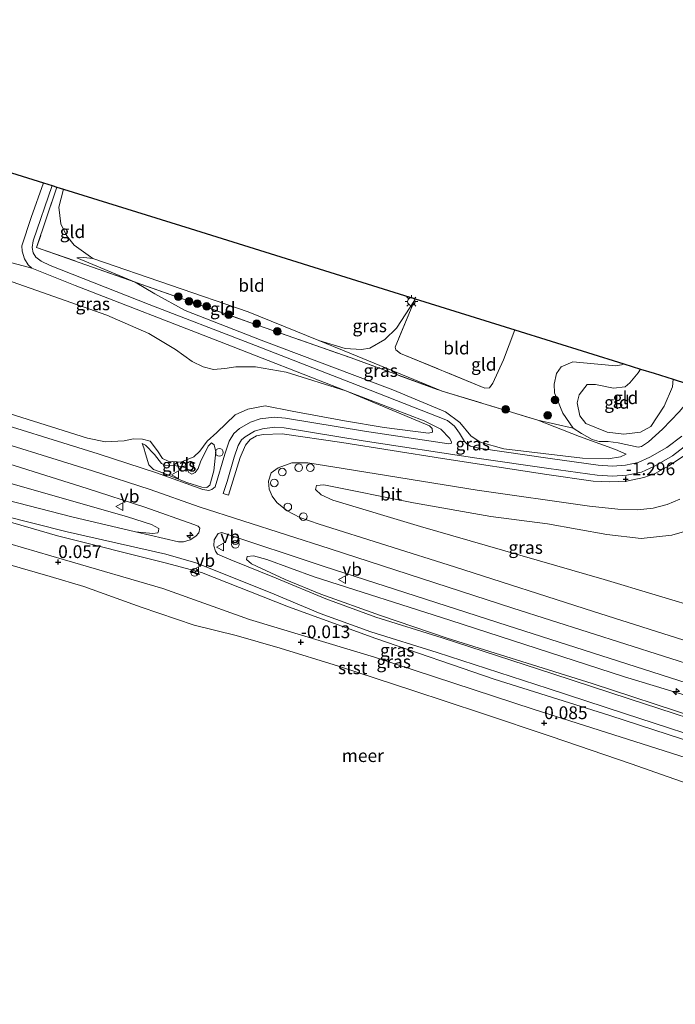
# Model space of a CAD drawing. Units: metres. Extents: x 139999 to 150003, y 481250 to 487501.
# Drawn here: x 144928 to 145056, y 482305 to 482498 of the extents above; entities that cross this region are included whole.
import ezdxf
from ezdxf.enums import TextEntityAlignment as Align

# ---------------------------------------------------------------- set-up
doc = ezdxf.new("R2010")
doc.units = ezdxf.units.M
doc.linetypes.add('IE-TERREINAFSCHEIDING', pattern=[10, 8, -2])
doc.layers.get('0').update_dxf_attribs({"lineweight": 25})
for name, color, linetype, lineweight in [('B-ME-AL-OVERIG-S-B1', 7, 'Continuous', 18), ('B-ME-GR-BOOM-S-B1', 93, 'Continuous', 18), ('B-ME-GW-KRUINLIJN-L-B1', 93, 'Continuous', 18), ('B-ME-GW-TEENLIJN-L-B1', 93, 'Continuous', 18), ('B-ME-IE-GRASLAND-GV-B6', 93, 'Continuous', 18), ('B-ME-IE-GRONDWERKLIJN-GROND_INGERICHT-GV-B6', 253, 'Continuous', 18), ('B-ME-IE-INRICHTINGSELEMENT-S-B1', 253, 'Continuous', 18), ('B-ME-IE-MEUBILAIR_WEGMEUBILAIR-LICHTMAST-S-B1', 8, 'Continuous', 18), ('B-ME-IE-TERREINAFSCHEIDING-RASTERHEKWERK-L-B1', 8, 'IE-TERREINAFSCHEIDING', 18), ('B-ME-OB-BEKLEDING-GV-B6', 253, 'Continuous', 18), ('B-ME-OB-WATERLIJN-L-B1', 133, 'OB-WATERLIJN', 18), ('B-ME-OG-WATER-GV-B6', 153, 'Continuous', 18), ('B-ME-VH-VERH_SOORT-BITUMEN-GV-B6', 8, 'IE-TERREINAFSCHEIDING-NATUURLIJK-HOUTWAL', 18), ('B-ME-VW-MEUBILAIR_WEGMEUBILAIR-RONA-S-B1', 8, 'Continuous', 18), ('B-ME-VW-MEUBILAIR_WEGMEUBILAIR-VERKEERSBORD-S-B1', 8, 'Continuous', 18)]:
    doc.layers.add(name, color=color, linetype=linetype, lineweight=lineweight)
for name, color, linetype in [('B-ME-GW-HOOGTEPUNT-S-B1', 10, 'Continuous'), ('B-ME-IE-TERREINAFSCHEIDING-SCHRIKHEK-L-B1', 10, 'Continuous'), ('B-ME-KG-KADASTRAAL-OPNAMEDTMGRENS-L-B1', 10, 'Continuous')]:
    doc.layers.add(name, color=color, linetype=linetype)
doc.styles.add('NLCS-ISO', font='NLCS-ISO.TTF')
doc.linetypes.add('IE-TERREINAFSCHEIDING-NATUURLIJK-HOUTWAL', pattern='A,7,-1.5,[67,NLCS.SHX,S=0.75,R=45,X=0,Y=0],-1.5,7,-1.5,[70,NLCS.SHX,S=0.75,R=0,X=0,Y=0],-1.5', length=20)
doc.linetypes.add('OB-WATERLIJN', pattern='A,10,[32,NLCS.SHX,S=2,R=0,X=0,Y=0],-12', length=22)

# ---------------------------------------------------------------- blocks, each defined once
blk = doc.blocks.new('hecto')
for p, q in [((0, 0.625), (-0.625, 0)), ((0, -0.625), (0, 0.625)), ((-0.625, 0), (0.625, 0)), ((0.625, 0), (0, -0.625))]:
    blk.add_line(p, q)
blk = doc.blocks.new('hoogtepunt')
for p, q in [((-0.5, 0), (0.5, 0)), ((0, 0.5), (0, -0.5))]:
    blk.add_line(p, q)
blk = doc.blocks.new('boom')
h = blk.add_hatch(color=256)
edge = h.paths.add_edge_path()
edge.add_arc((0, 0), 0.75, 0, 360)
blk.add_circle((0, 0), 0.75)
blk = doc.blocks.new('prullenbak')
for centre in [(-0.375, 0), (0.375, 0)]:
    blk.add_circle(centre, 0.75)
blk = doc.blocks.new('lantaarnpaal')
for p, q in [((-0.75, 0), (-1.25, 0)), ((-0.88, 0.88), (-0.53, 0.53)), ((0, 0.75), (0, 1.25)), ((0.53, 0.53), (0.88, 0.88)), ((0.75, 0), (1.25, 0)), ((-0.53, -0.53), (-0.88, -0.88)), ((0, -0.75), (0, -1.25)), ((0.53, -0.53), (0.88, -0.88))]:
    blk.add_line(p, q)
blk.add_circle((0, 0), 0.75)
blk = doc.blocks.new('dtb')
blk.add_circle((0, 0), 0.75)
blk = doc.blocks.new('verkeersbord')
for p, q in [((0, 0.75), (-0.75, -0.625)), ((0.75, -0.625), (0, 0.75)), ((-0.75, -0.625), (0.75, -0.625))]:
    blk.add_line(p, q)
blk = doc.blocks.new('wegwijzer')
for q in [(-0.53, -0.53), (0, 0.75), (0.53, -0.53)]:
    blk.add_line((0, 0), q)
blk.add_circle((0, 0), 0.75)

msp = doc.modelspace()

# ---------------------------------------------------------------- linework, layer by layer
at = {"layer": 'B-ME-GW-KRUINLIJN-L-B1'}
for points in [[(144938.745, 482451.804, -2.023), (144950.177, 482447.002, -1.932), (144954.029, 482444.707, -1.68), (144959.943, 482441.473, -1.277), (144974.854, 482435.619, -0.907), (145000.728, 482425.933, -0.364), (145011.075, 482421.609, -0.14), (145013.859, 482419.481, -0.028), (145016.017, 482416.919, 0.129), (145017.852, 482415.632, 0.106), (145022.476, 482414.33, -0.039), (145037.934, 482412.481, -1.059), (145042.922, 482412.386, -1.35), (145045.35, 482412.762, -1.585), (145046.462, 482413.288, -1.882)], [(144814.761, 482449.054, 2.65), (144861.848, 482434.991, 2.647), (144893.311, 482425.197, 2.64), (144916.965, 482417.771, 2.668), (144941.789, 482410.01, 2.636), (144953.09, 482406.339, 2.612), (144962.692, 482402.947, 2.682)], [(144812.849, 482442.675, 2.511), (144838.23, 482435.719, 2.511), (144869.269, 482425.089, 2.537), (144898.893, 482415.978, 2.46), (144926.019, 482407.45, 2.408), (144948.658, 482400.983, 2.698), (144953.353, 482399.491, 2.602), (144954.833, 482398.704, 2.511)], [(144810.698, 482435.495, 1.257), (144842.062, 482425.662, 1.295), (144868.684, 482417.418, 1.327), (144887.947, 482411.136, 1.333), (144915.314, 482402.944, 1.327), (144934.925, 482397.303, 1.497), (144956.028, 482392.008, 2.095), (144963.187, 482390.099, 2.202), (144980.255, 482383.346, 1.711), (144997.406, 482377.151, 1.327), (145020.609, 482369.15, 1.232), (145043.295, 482362.075, 1.262), (145071.824, 482352.785, 1.237), (145091.81, 482346.114, 1.177), (145116.587, 482338.353, 1.172), (145144.343, 482329.189, 1.192), (145172.441, 482319.741, 1.273), (145192.164, 482313.35, 1.227)], [(145055.674, 482427.996, -2.075), (145055.602, 482426.5, -1.94), (145053.95, 482422.725, -1.626), (145051.31, 482418.691, -1.52), (145049.272, 482417.619, -1.402), (145046.029, 482417.236, -1.218), (145042.742, 482417.624, -1.173), (145038.541, 482419.304, -1.19), (145037.414, 482420.815, -1.111), (145036.886, 482423.39, -1.066), (145037.286, 482424.94, -1.01), (145038.81, 482426.959, -0.915), (145040.49, 482426.958, -0.854), (145043.991, 482426.244, -0.859), (145046.303, 482426.488, -0.926), (145047.188, 482427.289, -1.033), (145048.825, 482429.224, -1.436), (145049.314, 482429.979, -1.662)], [(144910.234, 482426.065, 2.564), (144940.834, 482416.459, 2.469), (144944.324, 482415.735, 2.436), (144948.008, 482415.931, 2.451), (144949.867, 482416.329, 2.401), (144951.619, 482416.218, 2.522), (144953.099, 482415.812, 2.845), (144954.523, 482413.956, 3.268), (144955.542, 482412.425, 3.298), (144956.627, 482411.901, 3.318), (144959.123, 482411.745, 3.48), (144961.686, 482412.791, 3.55), (144962.862, 482413.853, 3.48), (144964.304, 482415.847, 2.996), (144966.184, 482417.556, 2.537), (144969.801, 482420.989, 2.29), (144972.296, 482422.149, 2.29), (144975.658, 482422.794, 2.235), (144980.948, 482421.746, 2.048), (144991.255, 482419.817, 1.484), (144998.989, 482418.504, 1.07), (145007.727, 482417.395, 0.592), (145008.514, 482417.606, 0.481)], [(144951.553, 482415.373, 2.615), (144952.187, 482415.074, 2.811), (144953.936, 482413.251, 3.189), (144955.322, 482411.47, 3.364), (144956.02, 482411.155, 3.371), (144958.178, 482410.987, 3.448), (144959.256, 482410.895, 3.49), (144960.24, 482410.574, 3.511), (144960.718, 482409.671, 3.504), (144961.265, 482409.361, 3.497), (144961.943, 482409.694, 3.574), (144962.502, 482410.481, 3.616), (144963.071, 482411.96, 3.585), (144963.753, 482413.359, 3.375), (144964.497, 482414.861, 3.112), (144965.166, 482415.484, 2.885)], [(145198.686, 482337.225, 2.276), (145164.944, 482349.416, 2.123), (145123.565, 482362.924, 2.286), (145077.061, 482377.358, 2.292), (145062.166, 482382.708, 2.204), (145042.156, 482388.719, 2.15), (145006.152, 482399.095, 2.352), (144988.947, 482404.302, 2.357), (144986.671, 482405.312, 2.363), (144985.543, 482406.37, 2.346)], [(145195.882, 482326.96, 2.619), (145158.996, 482339.297, 2.619), (145125.427, 482350.377, 2.596), (145097.438, 482359.614, 2.619), (145061.203, 482371.315, 2.698), (145024.277, 482383.126, 2.684), (144988.391, 482394.735, 2.684), (144962.692, 482402.947, 2.682)], [(145194.19, 482320.768, 2.392), (145149.152, 482335.889, 2.539), (145108.783, 482349.815, 2.52), (145075.766, 482360.684, 2.483), (145046.127, 482369.645, 2.483), (145011.887, 482380.739, 2.483), (144985.303, 482389.247, 2.42), (144975.992, 482392.626, 2.483), (144973.377, 482393.362, 2.451), (144972.116, 482393.2, 2.426)]]:
    msp.add_polyline3d(points, dxfattribs=at)
at = {"layer": 'B-ME-GW-TEENLIJN-L-B1'}
for p, q in [((144937.749, 482401.031, 1.734), (144925.036, 482404.255, 1.472)), ((144950.247, 482398.083, 2.061), (144937.749, 482401.031, 1.734))]:
    msp.add_line(p, q, dxfattribs=at)
for points in [[(144892.205, 482459.805, -1.918), (144920.182, 482449.133, -1.544), (144944.596, 482440.559, -1.292), (144952.813, 482436.952, -1.051), (144958.064, 482433.82, -0.822), (144961.364, 482431.482, -0.678), (144963.484, 482430.44, -0.714), (144965.505, 482429.918, -0.774), (144967.73, 482430.072, -0.786), (144969.895, 482430.446, -0.738), (144973.767, 482430.437, -0.762), (144979.78, 482429.351, -0.744), (144991.498, 482425.739, -0.336)], [(145010.367, 482425.648, -2.113), (144993.713, 482432.521, -2.253), (144986.177, 482435.595, -2.318), (144972.357, 482441.231, -2.438), (144941.875, 482451.646, -2.175), (144940.062, 482451.87, -2.119), (144938.745, 482451.804, -2.023)], [(145191.172, 482309.72, 0.07), (145156.618, 482321.357, 0.096), (145137.628, 482327.632, 0.124), (145114.707, 482335.16, -0.089), (145089.462, 482342.998, 0.025), (145062.602, 482352.361, 0.135), (145028.222, 482363.296, 0.091), (144997.13, 482373.461, 0.146), (144972.57, 482380.884, 0.249), (144955.583, 482386.933, 0.298), (144936.328, 482392.59, 0.162), (144920.149, 482397.268, 0.184), (144902.361, 482403.286, 0.189), (144884.021, 482408.601, 0.167), (144856.724, 482417.496, 0.238), (144832.374, 482424.812, 0.036), (144815.778, 482430.02, 0.08), (144809.583, 482431.777, 0.035)], [(145036.078, 482418.368, -2.332), (145034.076, 482421.324, -2.366), (145032.401, 482425.333, -2.433), (145032.382, 482427.046, -2.517), (145032.805, 482429.104, -2.601), (145033.713, 482430.415, -2.651), (145036.049, 482431.384, -2.573), (145040.953, 482430.958, -2.422), (145044.489, 482430.587, -2.494), (145045.554, 482430.828, -2.545), (145046.047, 482430.997, -2.548)], [(145008.514, 482417.606, 0.481), (145008.43, 482418.298, 0.282), (145007.928, 482418.835, 0.234), (144991.498, 482425.739, -0.336)], [(145046.462, 482413.288, -1.882), (145044.362, 482414.183, -2.078), (145037.298, 482416.738, -2.24), (145029.188, 482419.966, -2.289)], [(144965.166, 482415.484, 2.885), (144965.637, 482415.143, 2.811), (144966.012, 482413.775, 2.79), (144965.594, 482410.056, 2.734), (144964.781, 482407.234, 2.755), (144964.209, 482406.788, 2.755), (144963.218, 482406.824, 2.752), (144960.297, 482407.713, 2.857), (144957.823, 482408.691, 2.787), (144955.559, 482409.631, 2.801), (144953.766, 482410.297, 2.738), (144952.858, 482411.175, 2.71), (144952.194, 482413.328, 2.678), (144951.885, 482414.559, 2.636), (144951.553, 482415.373, 2.615)], [(144985.543, 482406.37, 2.346), (144985.743, 482407.141, 2.176), (144987.154, 482407.295, 2.107), (145004.776, 482403.753, 1.269), (145019.935, 482401.06, 0.652), (145031.022, 482399.601, 0.015), (145042.721, 482397.573, -0.504), (145049.414, 482396.772, -0.691), (145055.429, 482397.434, -1.031), (145057.901, 482398.134, -1.35), (145061.591, 482399.164, -1.829), (145065.285, 482399.215, -1.946), (145067.99, 482398.723, -2.217), (145090.657, 482390.787, -2.127), (145111.111, 482384.349, -2.164), (145134.283, 482376.077, -2.143), (145155.922, 482368.844, -2.255), (145178.479, 482361.58, -2.148), (145197.91, 482355.071, -2.244), (145203.058, 482353.229, -2.248)], [(144950.247, 482398.083, 2.061), (144953.63, 482397.725, 2.359), (144954.599, 482397.887, 2.397), (144954.728, 482398.188, 2.413), (144954.833, 482398.704, 2.511)], [(144972.116, 482393.2, 2.426), (144972.025, 482392.613, 2.375), (144973, 482391.782, 2.325), (144979.557, 482388.718, 1.979), (144986.595, 482385.865, 1.771), (144998.276, 482381.63, 1.519), (145011.381, 482377.242, 1.443), (145024.945, 482372.979, 1.512), (145039.838, 482368.311, 1.481), (145060.157, 482361.634, 1.544), (145080.82, 482354.99, 1.519), (145099.905, 482348.844, 1.582), (145123.316, 482341.155, 1.531), (145145.856, 482333.63, 1.5), (145168.009, 482326.144, 1.531), (145189.822, 482319.233, 1.575), (145193.426, 482317.969, 1.557)]]:
    msp.add_polyline3d(points, dxfattribs=at)
at = {"layer": 'B-ME-IE-GRASLAND-GV-B6'}
for points in [[(144932.205, 482466.493, -2.065), (144929.747, 482459.694, -1.976), (144927.938, 482454.13, -1.887), (144928.004, 482453.091, -1.863), (144928.444, 482451.602, -1.834), (144929.188, 482450.447, -1.834), (144929.898, 482449.773, -1.847), (144892.205, 482459.805, -1.918), (144853.628, 482471.28, -1.855), (144824.265, 482480.769, -1.906), (144829.576, 482498.491, -2.268), (144888.797, 482480.027, -2.33), (144932.205, 482466.493, -2.065)], [(145057.376, 482416.83, -2.492), (145054.462, 482414.596, -2.24), (145051.143, 482412.702, -1.875), (145048.856, 482411.681, -1.644), (145046.324, 482411.156, -1.473), (145043.798, 482410.963, -1.282), (145040.971, 482411.123, -1.071), (145031.605, 482412.44, -0.604), (145017.584, 482414.448, 0.179), (145015.921, 482414.857, 0.293), (145015.274, 482415.241, 0.33), (145014.747, 482415.789, 0.313), (145013.777, 482417.434, 0.273), (145012.828, 482418.78, 0.22), (145011.419, 482419.87, 0.143), (144996.261, 482425.846, -0.279), (144972.619, 482435.033, -0.941), (144952.933, 482442.648, -1.42), (144933.501, 482450.258, -1.875), (144931.726, 482451.148, -1.879), (144930.708, 482451.921, -1.883), (144930.124, 482452.78, -1.895), (144929.979, 482453.819, -1.895), (144930.16, 482455.128, -1.92), (144933.905, 482465.962, -2.063), (144934.822, 482465.677, -2.009)], [(144934.822, 482465.677, -2.009), (144930.833, 482453.849, -1.927), (144950.177, 482447.002, -1.932), (144954.029, 482444.707, -1.68), (144959.943, 482441.473, -1.277), (144974.854, 482435.619, -0.907), (145000.728, 482425.933, -0.364), (145011.075, 482421.609, -0.14), (145013.859, 482419.481, -0.028), (145016.017, 482416.919, 0.129), (145017.852, 482415.632, 0.106), (145022.476, 482414.33, -0.039), (145037.934, 482412.481, -1.059), (145042.922, 482412.386, -1.35), (145045.35, 482412.762, -1.585), (145046.462, 482413.288, -1.882), (145044.362, 482414.183, -2.078), (145037.298, 482416.738, -2.24), (145029.188, 482419.966, -2.289), (145036.078, 482418.368, -2.332), (145037.718, 482417.376, -2.304), (145039.841, 482416.15, -2.265), (145041.162, 482415.809, -2.254), (145042.944, 482415.783, -2.265), (145044.934, 482415.513, -2.321), (145048.81, 482414.675, -2.22), (145049.511, 482414.766, -2.22), (145050.842, 482415.723, -2.326), (145053.623, 482418.203, -2.489), (145056.875, 482421.564, -2.836)], [(144929.898, 482449.773, -1.847), (144938.394, 482446.381, -1.761), (144966.725, 482435.414, -1.018), (144991.498, 482425.739, -0.336), (144979.78, 482429.351, -0.744), (144973.767, 482430.437, -0.762), (144969.895, 482430.446, -0.738), (144967.73, 482430.072, -0.786), (144965.505, 482429.918, -0.774), (144963.484, 482430.44, -0.714), (144961.364, 482431.482, -0.678), (144958.064, 482433.82, -0.822), (144952.813, 482436.952, -1.051), (144944.596, 482440.559, -1.292), (144920.182, 482449.133, -1.544), (144892.205, 482459.805, -1.918), (144929.898, 482449.773, -1.847)], [(144920.182, 482449.133, -1.544), (144944.596, 482440.559, -1.292), (144952.813, 482436.952, -1.051), (144958.064, 482433.82, -0.822), (144961.364, 482431.482, -0.678), (144963.484, 482430.44, -0.714), (144965.505, 482429.918, -0.774), (144967.73, 482430.072, -0.786), (144969.895, 482430.446, -0.738), (144973.767, 482430.437, -0.762), (144979.78, 482429.351, -0.744), (144991.498, 482425.739, -0.336), (145007.928, 482418.835, 0.234), (145008.43, 482418.298, 0.282), (145008.514, 482417.606, 0.481), (145007.727, 482417.395, 0.592), (144998.989, 482418.504, 1.07), (144991.255, 482419.817, 1.484), (144980.948, 482421.746, 2.048), (144975.658, 482422.794, 2.235), (144972.296, 482422.149, 2.29), (144969.801, 482420.989, 2.29), (144966.184, 482417.556, 2.537), (144964.304, 482415.847, 2.996), (144962.862, 482413.853, 3.48), (144961.686, 482412.791, 3.55), (144959.123, 482411.745, 3.48), (144956.627, 482411.901, 3.318), (144955.542, 482412.425, 3.298), (144954.523, 482413.956, 3.268), (144953.099, 482415.812, 2.845), (144951.619, 482416.218, 2.522), (144949.867, 482416.329, 2.401), (144948.008, 482415.931, 2.451), (144944.324, 482415.735, 2.436), (144940.834, 482416.459, 2.469), (144910.234, 482426.065, 2.564)], [(145010.367, 482425.648, -2.113), (145029.188, 482419.966, -2.289), (145037.298, 482416.738, -2.24), (145044.362, 482414.183, -2.078), (145046.462, 482413.288, -1.882), (145045.35, 482412.762, -1.585), (145042.922, 482412.386, -1.35), (145037.934, 482412.481, -1.059), (145022.476, 482414.33, -0.039), (145017.852, 482415.632, 0.106), (145016.017, 482416.919, 0.129), (145013.859, 482419.481, -0.028), (145011.075, 482421.609, -0.14), (145000.728, 482425.933, -0.364), (144974.854, 482435.619, -0.907), (144959.943, 482441.473, -1.277), (144954.029, 482444.707, -1.68), (144950.177, 482447.002, -1.932), (144972.844, 482439.066, -1.964), (144992.508, 482432.163, -2.081), (145010.367, 482425.648, -2.113)], [(144954.833, 482398.704, 2.511), (144954.728, 482398.188, 2.413), (144954.599, 482397.887, 2.397), (144953.63, 482397.725, 2.359), (144950.247, 482398.083, 2.061), (144937.749, 482401.031, 1.734), (144925.036, 482404.255, 1.472), (144901.515, 482412.04, 1.493), (144881.694, 482418.134, 1.562), (144861.578, 482424.485, 1.53), (144839.865, 482431.276, 1.503), (144812.008, 482439.868, 1.387), (144812.849, 482442.675, 2.511), (144838.23, 482435.719, 2.511), (144869.269, 482425.089, 2.537), (144898.893, 482415.978, 2.46), (144926.019, 482407.45, 2.408), (144948.658, 482400.983, 2.698), (144953.353, 482399.491, 2.602), (144954.833, 482398.704, 2.511)], [(144910.234, 482426.065, 2.564), (144940.834, 482416.459, 2.469), (144944.324, 482415.735, 2.436), (144948.008, 482415.931, 2.451), (144949.867, 482416.329, 2.401), (144951.619, 482416.218, 2.522), (144953.099, 482415.812, 2.845), (144954.523, 482413.956, 3.268), (144955.542, 482412.425, 3.298), (144956.627, 482411.901, 3.318), (144959.123, 482411.745, 3.48), (144961.686, 482412.791, 3.55), (144962.862, 482413.853, 3.48), (144964.304, 482415.847, 2.996), (144966.184, 482417.556, 2.537), (144969.801, 482420.989, 2.29), (144972.296, 482422.149, 2.29), (144975.658, 482422.794, 2.235), (144980.948, 482421.746, 2.048), (144991.255, 482419.817, 1.484), (144998.989, 482418.504, 1.07), (145007.727, 482417.395, 0.592), (145008.514, 482417.606, 0.481)], [(145008.514, 482417.606, 0.481), (145008.43, 482418.298, 0.282), (145007.928, 482418.835, 0.234), (144991.498, 482425.739, -0.336), (145006.833, 482419.836, 0.094), (145010.137, 482418.177, 0.277), (145011.914, 482416.383, 0.366), (145012.231, 482415.633, 0.411), (145012.165, 482415.375, 0.468), (145011.68, 482415.323, 0.476), (144995.176, 482417.835, 1.345), (144979.641, 482420.371, 2.157), (144977.441, 482420.526, 2.258), (144974.702, 482420.191, 2.429), (144972.778, 482419.588, 2.55), (144970.641, 482418.312, 2.563), (144969.49, 482417.352, 2.567), (144968.606, 482415.831, 2.595), (144967.728, 482413.268, 2.619), (144965.843, 482406.878, 2.709), (144965.211, 482406.334, 2.713), (144964.606, 482406.195, 2.713), (144963.458, 482406.393, 2.713), (144954.335, 482409.616, 2.643), (144942.912, 482413.327, 2.667), (144918.054, 482421.098, 2.699)], [(145057.738, 482412.872, -2.146), (145054.877, 482410.997, -1.918), (145052.184, 482409.472, -1.707), (145049.941, 482408.695, -1.464), (145046.581, 482408.01, -1.269), (145043.262, 482407.865, -1.046), (145039.996, 482408.001, -0.863), (145030.939, 482409.297, -0.311), (145010.453, 482412.443, 0.749), (144990.673, 482415.584, 1.837), (144979.021, 482417.255, 2.357), (144975.246, 482417.168, 2.515), (144973.962, 482416.911, 2.535), (144972.71, 482416.173, 2.588), (144971.797, 482415.072, 2.612), (144970.764, 482412.667, 2.706), (144968.456, 482405.246, 2.746), (144967.434, 482405.55, 2.734), (144968.19, 482407.948, 2.759), (144969.585, 482412.676, 2.697), (144970.387, 482415.018, 2.67), (144971.002, 482416.076, 2.65), (144971.771, 482416.717, 2.641), (144973.58, 482417.797, 2.615), (144975.115, 482418.279, 2.517), (144977.491, 482418.569, 2.348), (144979.415, 482418.433, 2.23), (144994.872, 482415.91, 1.423), (145017.206, 482412.503, 0.309), (145031.327, 482410.481, -0.474), (145040.777, 482409.152, -0.941), (145043.818, 482408.98, -1.152), (145046.601, 482409.192, -1.343), (145049.467, 482409.787, -1.514), (145052.039, 482410.935, -1.745), (145055.559, 482412.944, -2.11), (145058.729, 482415.374, -2.362)], [(144915.94, 482414.349, 2.633), (144940.764, 482406.588, 2.602), (144952.064, 482402.918, 2.577), (144961.667, 482399.525, 2.647)], [(144951.553, 482415.373, 2.615), (144952.187, 482415.074, 2.811), (144953.936, 482413.251, 3.189), (144955.322, 482411.47, 3.364), (144956.02, 482411.155, 3.371), (144958.178, 482410.987, 3.448), (144959.256, 482410.895, 3.49), (144960.24, 482410.574, 3.511), (144960.718, 482409.671, 3.504), (144961.265, 482409.361, 3.497), (144961.943, 482409.694, 3.574), (144962.502, 482410.481, 3.616), (144963.071, 482411.96, 3.585), (144963.753, 482413.359, 3.375), (144964.497, 482414.861, 3.112), (144965.166, 482415.484, 2.885), (144965.637, 482415.143, 2.811), (144966.012, 482413.775, 2.79), (144965.594, 482410.056, 2.734), (144964.781, 482407.234, 2.755), (144964.209, 482406.788, 2.755), (144963.218, 482406.824, 2.752), (144960.297, 482407.713, 2.857), (144957.823, 482408.691, 2.787), (144955.559, 482409.631, 2.801), (144953.766, 482410.297, 2.738), (144952.858, 482411.175, 2.71), (144952.194, 482413.328, 2.678), (144951.885, 482414.559, 2.636), (144951.553, 482415.373, 2.615)], [(144951.553, 482415.373, 2.615), (144951.885, 482414.559, 2.636), (144952.194, 482413.328, 2.678), (144952.858, 482411.175, 2.71), (144953.766, 482410.297, 2.738), (144955.559, 482409.631, 2.801), (144957.823, 482408.691, 2.787), (144960.297, 482407.713, 2.857), (144963.218, 482406.824, 2.752), (144964.209, 482406.788, 2.755), (144964.781, 482407.234, 2.755), (144965.594, 482410.056, 2.734), (144966.012, 482413.775, 2.79), (144965.637, 482415.143, 2.811), (144965.166, 482415.484, 2.885), (144964.497, 482414.861, 3.112), (144963.753, 482413.359, 3.375), (144963.071, 482411.96, 3.585), (144962.502, 482410.481, 3.616), (144961.943, 482409.694, 3.574), (144961.265, 482409.361, 3.497), (144960.718, 482409.671, 3.504), (144960.24, 482410.574, 3.511), (144959.256, 482410.895, 3.49), (144958.178, 482410.987, 3.448), (144956.02, 482411.155, 3.371), (144955.322, 482411.47, 3.364), (144953.936, 482413.251, 3.189), (144952.187, 482415.074, 2.811), (144951.553, 482415.373, 2.615)], [(145060.502, 482375.943, 2.66), (145040.064, 482382.426, 2.678), (145012.802, 482391.229, 2.701), (144986.271, 482399.574, 2.692), (144982.463, 482400.848, 2.683), (144979.99, 482402.179, 2.701), (144977.949, 482403.801, 2.669), (144977.045, 482405.063, 2.627), (144976.462, 482406.443, 2.595), (144976.291, 482408.03, 2.581), (144976.875, 482409.601, 2.553), (144978.196, 482410.646, 2.535), (144980.87, 482411.566, 2.387), (144984.031, 482411.6, 2.253), (144990.979, 482410.454, 1.994), (145017.285, 482406.258, 0.59), (145039.266, 482403.067, -0.639), (145044.853, 482402.541, -0.898), (145048.727, 482402.391, -1.097), (145051.759, 482402.704, -1.263), (145054.542, 482403.439, -1.448), (145056.981, 482404.486, -1.651)], [(144961.667, 482399.525, 2.647), (144962.527, 482399.198, 2.608), (144962.845, 482398.801, 2.613), (144962.67, 482397.88, 2.613), (144962.073, 482397.194, 2.534), (144960.943, 482396.477, 2.491), (144959.662, 482396.073, 2.439), (144958.676, 482396.075, 2.4), (144950.247, 482398.083, 2.061), (144953.63, 482397.725, 2.359), (144954.599, 482397.887, 2.397), (144954.728, 482398.188, 2.413), (144954.833, 482398.704, 2.511), (144953.353, 482399.491, 2.602), (144948.658, 482400.983, 2.698), (144926.019, 482407.45, 2.408)], [(145057.901, 482398.134, -1.35), (145055.429, 482397.434, -1.031), (145049.414, 482396.772, -0.691), (145042.721, 482397.573, -0.504), (145031.022, 482399.601, 0.015), (145019.935, 482401.06, 0.652), (145004.776, 482403.753, 1.269), (144987.154, 482407.295, 2.107), (144985.743, 482407.141, 2.176), (144985.543, 482406.37, 2.346), (144986.671, 482405.312, 2.363), (144988.947, 482404.302, 2.357), (145006.152, 482399.095, 2.352), (145042.156, 482388.719, 2.15), (145062.166, 482382.708, 2.204)], [(145067.99, 482398.723, -2.217), (145065.8, 482393.184, -0.904), (145064.227, 482389.052, -0.118), (145062.671, 482384.363, 1.767), (145062.166, 482382.708, 2.204), (145042.156, 482388.719, 2.15), (145006.152, 482399.095, 2.352), (144988.947, 482404.302, 2.357), (144986.671, 482405.312, 2.363), (144985.543, 482406.37, 2.346), (144985.743, 482407.141, 2.176), (144987.154, 482407.295, 2.107), (145004.776, 482403.753, 1.269), (145019.935, 482401.06, 0.652), (145031.022, 482399.601, 0.015), (145042.721, 482397.573, -0.504), (145049.414, 482396.772, -0.691), (145055.429, 482397.434, -1.031), (145057.901, 482398.134, -1.35), (145061.591, 482399.164, -1.829), (145065.285, 482399.215, -1.946), (145067.99, 482398.723, -2.217)], [(145144.343, 482329.189, 1.192), (145116.587, 482338.353, 1.172), (145091.81, 482346.114, 1.177), (145071.824, 482352.785, 1.237), (145043.295, 482362.075, 1.262), (145020.609, 482369.15, 1.232), (144997.406, 482377.151, 1.327), (144980.255, 482383.346, 1.711), (144963.187, 482390.099, 2.202), (144956.028, 482392.008, 2.095), (144934.925, 482397.303, 1.497), (144915.314, 482402.944, 1.327)], [(144915.314, 482402.944, 1.327), (144934.925, 482397.303, 1.497), (144956.028, 482392.008, 2.095), (144963.187, 482390.099, 2.202), (144980.255, 482383.346, 1.711), (144997.406, 482377.151, 1.327), (145020.609, 482369.15, 1.232), (145043.295, 482362.075, 1.262), (145071.824, 482352.785, 1.237), (145091.81, 482346.114, 1.177), (145116.587, 482338.353, 1.172), (145144.343, 482329.189, 1.192), (145172.441, 482319.741, 1.273), (145192.164, 482313.35, 1.227)], [(144924.139, 482401.26, 1.357), (144936.851, 482398.035, 1.619), (144956.162, 482393.696, 2.266), (144962.092, 482391.976, 2.423), (144976.665, 482386.184, 2)], [(145192.164, 482313.35, 1.227), (145191.172, 482309.72, 0.07), (145156.618, 482321.357, 0.096), (145137.628, 482327.632, 0.124), (145114.707, 482335.16, -0.089), (145089.462, 482342.998, 0.025), (145062.602, 482352.361, 0.135), (145028.222, 482363.296, 0.091), (144997.13, 482373.461, 0.146), (144972.57, 482380.884, 0.249), (144955.583, 482386.933, 0.298), (144936.328, 482392.59, 0.162), (144920.149, 482397.268, 0.184)], [(145132.483, 482337.354, 1.389), (145103.756, 482346.893, 1.509), (145082.963, 482353.735, 1.384), (145067.533, 482358.657, 1.38), (145047.101, 482365.339, 1.495), (145032.1, 482370.195, 1.468), (145010.359, 482377.26, 1.403), (144997.363, 482381.307, 1.491), (144987.582, 482384.905, 1.694), (144977.815, 482388.991, 2.045), (144968.943, 482392.555, 2.392), (144966.326, 482393.678, 2.438), (144965.926, 482394.295, 2.539), (144965.572, 482395.348, 2.604), (144965.628, 482396.518, 2.623), (144966.43, 482397.72, 2.655), (144967.141, 482397.961, 2.65), (144987.263, 482391.292, 2.632), (145023.168, 482379.677, 2.632), (145060.094, 482367.865, 2.646), (145096.313, 482356.169, 2.567), (145124.292, 482346.936, 2.544)], [(145123.316, 482341.155, 1.531), (145099.905, 482348.844, 1.582), (145080.82, 482354.99, 1.519), (145060.157, 482361.634, 1.544), (145039.838, 482368.311, 1.481), (145024.945, 482372.979, 1.512), (145011.381, 482377.242, 1.443), (144998.276, 482381.63, 1.519), (144986.595, 482385.865, 1.771), (144979.557, 482388.718, 1.979), (144973, 482391.782, 2.325), (144972.025, 482392.613, 2.375), (144972.116, 482393.2, 2.426), (144973.377, 482393.362, 2.451), (144975.992, 482392.626, 2.483), (144985.303, 482389.247, 2.42), (145011.887, 482380.739, 2.483), (145046.127, 482369.645, 2.483), (145075.766, 482360.684, 2.483), (145108.783, 482349.815, 2.52), (145149.152, 482335.889, 2.539)], [(145149.152, 482335.889, 2.539), (145108.783, 482349.815, 2.52), (145075.766, 482360.684, 2.483), (145046.127, 482369.645, 2.483), (145011.887, 482380.739, 2.483), (144985.303, 482389.247, 2.42), (144975.992, 482392.626, 2.483), (144973.377, 482393.362, 2.451), (144972.116, 482393.2, 2.426), (144972.025, 482392.613, 2.375), (144973, 482391.782, 2.325), (144979.557, 482388.718, 1.979), (144986.595, 482385.865, 1.771), (144998.276, 482381.63, 1.519), (145011.381, 482377.242, 1.443), (145024.945, 482372.979, 1.512), (145039.838, 482368.311, 1.481), (145060.157, 482361.634, 1.544), (145080.82, 482354.99, 1.519), (145099.905, 482348.844, 1.582), (145123.316, 482341.155, 1.531)], [(144976.665, 482386.184, 2), (144986.473, 482382.081, 1.648), (144996.388, 482378.434, 1.444), (145009.439, 482374.37, 1.357), (145031.164, 482367.31, 1.421), (145046.163, 482362.455, 1.449), (145066.6, 482355.771, 1.334), (145082.029, 482350.85, 1.338), (145102.804, 482344.013, 1.463), (145131.531, 482334.475, 1.343)]]:
    msp.add_polyline3d(points, dxfattribs=at)
at = {"layer": 'B-ME-IE-GRONDWERKLIJN-GROND_INGERICHT-GV-B6'}
for points in [[(144936.089, 482465.281, -2.23), (144935.184, 482461.711, -2.217), (144935.598, 482458.488, -2.255), (144936.715, 482456.174, -2.255), (144938.223, 482454.289, -2.255), (144941.875, 482451.646, -2.175), (144940.062, 482451.87, -2.119), (144938.745, 482451.804, -2.023), (144950.177, 482447.002, -1.932), (144930.833, 482453.849, -1.927), (144934.822, 482465.677, -2.009), (144936.089, 482465.281, -2.23)], [(145005.073, 482443.773, -2.383), (145004.933, 482443.433, -2.384), (145001.447, 482438.013, -2.365), (144999.113, 482435.783, -2.359), (144996.174, 482434.098, -2.353), (144994.555, 482433.83, -2.353), (144991.329, 482434.036, -2.334), (144986.177, 482435.595, -2.318), (144972.357, 482441.231, -2.438), (144941.875, 482451.646, -2.175), (144938.223, 482454.289, -2.255), (144936.715, 482456.174, -2.255), (144935.598, 482458.488, -2.255), (144935.184, 482461.711, -2.217), (144936.089, 482465.281, -2.23), (144960.935, 482457.535, -2.43), (145005.073, 482443.773, -2.383)], [(144941.875, 482451.646, -2.175), (144972.357, 482441.231, -2.438), (144986.177, 482435.595, -2.318), (144993.713, 482432.521, -2.253), (145010.367, 482425.648, -2.113), (144992.508, 482432.163, -2.081), (144972.844, 482439.066, -1.964), (144950.177, 482447.002, -1.932), (144938.745, 482451.804, -2.023), (144940.062, 482451.87, -2.119), (144941.875, 482451.646, -2.175)], [(145024.65, 482437.669, -2.379), (145046.047, 482430.997, -2.548), (145045.554, 482430.828, -2.545), (145044.489, 482430.587, -2.494), (145040.953, 482430.958, -2.422), (145036.049, 482431.384, -2.573), (145033.713, 482430.415, -2.651), (145032.805, 482429.104, -2.601), (145032.382, 482427.046, -2.517), (145032.401, 482425.333, -2.433), (145034.076, 482421.324, -2.366), (145036.078, 482418.368, -2.332), (145029.188, 482419.966, -2.289), (145010.367, 482425.648, -2.113), (144993.713, 482432.521, -2.253), (144986.177, 482435.595, -2.318), (144991.329, 482434.036, -2.334), (144994.555, 482433.83, -2.353), (144996.174, 482434.098, -2.353), (144999.113, 482435.783, -2.359), (145001.447, 482438.013, -2.365), (145004.933, 482443.433, -2.384), (145001.188, 482434.302, -2.402), (145001.319, 482433.738, -2.364), (145002.228, 482433.066, -2.364), (145018.762, 482426.264, -2.369), (145019.693, 482426.301, -2.336), (145020.338, 482427.194, -2.307), (145022.402, 482431.798, -2.312), (145024.65, 482437.669, -2.379)], [(145024.65, 482437.669, -2.379), (145022.402, 482431.798, -2.312), (145020.338, 482427.194, -2.307), (145019.693, 482426.301, -2.336), (145018.762, 482426.264, -2.369), (145002.228, 482433.066, -2.364), (145001.319, 482433.738, -2.364), (145001.188, 482434.302, -2.402), (145004.933, 482443.433, -2.384), (145005.073, 482443.773, -2.383), (145024.65, 482437.669, -2.379)], [(145056.875, 482421.564, -2.836), (145053.623, 482418.203, -2.489), (145050.842, 482415.723, -2.326), (145049.511, 482414.766, -2.22), (145048.81, 482414.675, -2.22), (145044.934, 482415.513, -2.321), (145042.944, 482415.783, -2.265), (145041.162, 482415.809, -2.254), (145039.841, 482416.15, -2.265), (145037.718, 482417.376, -2.304), (145036.078, 482418.368, -2.332), (145034.076, 482421.324, -2.366), (145032.401, 482425.333, -2.433), (145032.382, 482427.046, -2.517), (145032.805, 482429.104, -2.601), (145033.713, 482430.415, -2.651), (145036.049, 482431.384, -2.573), (145040.953, 482430.958, -2.422), (145044.489, 482430.587, -2.494), (145045.554, 482430.828, -2.545), (145046.047, 482430.997, -2.548)], [(145046.047, 482430.997, -2.548), (145049.314, 482429.979, -1.662), (145048.825, 482429.224, -1.436), (145047.188, 482427.289, -1.033), (145046.303, 482426.488, -0.926), (145043.991, 482426.244, -0.859), (145040.49, 482426.958, -0.854), (145038.81, 482426.959, -0.915), (145037.286, 482424.94, -1.01), (145036.886, 482423.39, -1.066), (145037.414, 482420.815, -1.111), (145038.541, 482419.304, -1.19), (145042.742, 482417.624, -1.173), (145046.029, 482417.236, -1.218), (145049.272, 482417.619, -1.402), (145051.31, 482418.691, -1.52), (145053.95, 482422.725, -1.626), (145055.602, 482426.5, -1.94), (145055.674, 482427.996, -2.075), (145058.292, 482427.179, -2.914)], [(145055.674, 482427.996, -2.075), (145055.602, 482426.5, -1.94), (145053.95, 482422.725, -1.626), (145051.31, 482418.691, -1.52), (145049.272, 482417.619, -1.402), (145046.029, 482417.236, -1.218), (145042.742, 482417.624, -1.173), (145038.541, 482419.304, -1.19), (145037.414, 482420.815, -1.111), (145036.886, 482423.39, -1.066), (145037.286, 482424.94, -1.01), (145038.81, 482426.959, -0.915), (145040.49, 482426.958, -0.854), (145043.991, 482426.244, -0.859), (145046.303, 482426.488, -0.926), (145047.188, 482427.289, -1.033), (145048.825, 482429.224, -1.436), (145049.314, 482429.979, -1.662), (145051.984, 482429.146, -1.768), (145055.674, 482427.996, -2.075)]]:
    msp.add_polyline3d(points, dxfattribs=at)
at = {"layer": 'B-ME-IE-TERREINAFSCHEIDING-RASTERHEKWERK-L-B1'}
for p in [(145010.367, 482425.648, -2.113), (145036.078, 482418.368, -2.332)]:
    msp.add_line(p, (145029.188, 482419.966, -2.289), dxfattribs=at)
for points in [[(144934.822, 482465.677, -2.009), (144930.833, 482453.849, -1.927), (144950.177, 482447.002, -1.932), (144972.844, 482439.066, -1.964), (144992.508, 482432.163, -2.081), (145010.367, 482425.648, -2.113)], [(145005.073, 482443.773, -2.383), (145004.933, 482443.433, -2.384), (145001.188, 482434.302, -2.402), (145001.319, 482433.738, -2.364), (145002.228, 482433.066, -2.364), (145018.762, 482426.264, -2.369), (145019.693, 482426.301, -2.336), (145020.338, 482427.194, -2.307), (145022.402, 482431.798, -2.312), (145024.65, 482437.669, -2.379)], [(145057.935, 482422.835, -2.87), (145056.875, 482421.564, -2.836), (145053.623, 482418.203, -2.489), (145050.842, 482415.723, -2.326), (145049.511, 482414.766, -2.22), (145048.81, 482414.675, -2.22), (145044.934, 482415.513, -2.321), (145042.944, 482415.783, -2.265), (145041.162, 482415.809, -2.254), (145039.841, 482416.15, -2.265), (145037.718, 482417.376, -2.304), (145036.078, 482418.368, -2.332)]]:
    msp.add_polyline3d(points, dxfattribs=at)
at = {"layer": 'B-ME-IE-TERREINAFSCHEIDING-SCHRIKHEK-L-B1'}
msp.add_line((144960.919, 482390.321, 2.151), (144962.806, 482389.781, 2.137), dxfattribs=at)
at = {"layer": 'B-ME-KG-KADASTRAAL-OPNAMEDTMGRENS-L-B1'}
msp.add_polyline3d([(144888.797, 482480.027, -2.33), (144932.205, 482466.493, -2.065), (144933.905, 482465.962, -2.063), (144934.822, 482465.677, -2.009), (144936.089, 482465.281, -2.23), (144960.935, 482457.535, -2.43), (145005.073, 482443.773, -2.383), (145024.65, 482437.669, -2.379), (145046.047, 482430.997, -2.548), (145049.314, 482429.979, -1.662), (145051.984, 482429.146, -1.768), (145055.674, 482427.996, -2.075), (145058.292, 482427.179, -2.914), (145059.217, 482426.891, -2.918), (145062.357, 482425.912, -2.815), (145064.248, 482425.323, -2.688), (145065.316, 482424.99, -2.699), (145070.088, 482423.502, -2.828), (145073.568, 482422.417, -3.583), (145075.007, 482421.968, -4.556), (145077.085, 482421.32, -4.556), (145078.335, 482420.905, -3.605), (145100.371, 482414.039, -3.487), (145149.618, 482398.693, -3.55)], dxfattribs=at)
at = {"layer": 'B-ME-OB-BEKLEDING-GV-B6'}
for points in [[(144920.149, 482397.268, 0.184), (144936.328, 482392.59, 0.162), (144955.583, 482386.933, 0.298), (144972.57, 482380.884, 0.249), (144997.13, 482373.461, 0.146), (145028.222, 482363.296, 0.091), (145062.602, 482352.361, 0.135), (145089.462, 482342.998, 0.025), (145114.707, 482335.16, -0.089), (145137.628, 482327.632, 0.124), (145156.618, 482321.357, 0.096), (145191.172, 482309.72, 0.07)], [(145130.562, 482325.44, -0.28), (145113.09, 482331.35, -0.28), (145104.938, 482334.062, -0.28), (145103.35, 482334.155, -0.28), (145102.018, 482334.419, -0.28), (145092.458, 482337.917, -0.28), (145076.668, 482343.182, -0.28), (145063.275, 482346.982, -0.28), (145047.488, 482352.563, -0.28), (145031.798, 482357.907, -0.28), (145018.101, 482362.473, -0.28), (145004.651, 482366.975, -0.28), (144990.049, 482371.722, -0.28), (144978.627, 482375.278, -0.28), (144969.959, 482377.727, -0.28), (144961.734, 482379.744, -0.28), (144951.348, 482383.323, -0.28), (144940.079, 482387.368, -0.28), (144933.48, 482389.335, -0.28), (144918.694, 482393.574, -0.28)]]:
    msp.add_polyline3d(points, dxfattribs=at)
at = {"layer": 'B-ME-OB-WATERLIJN-L-B1'}
msp.add_polyline3d([(144918.694, 482393.574, -0.28), (144933.48, 482389.335, -0.28), (144940.079, 482387.368, -0.28), (144951.348, 482383.323, -0.28), (144961.734, 482379.744, -0.28), (144969.959, 482377.727, -0.28), (144978.627, 482375.278, -0.28), (144990.049, 482371.722, -0.28), (145004.651, 482366.975, -0.28), (145018.101, 482362.473, -0.28), (145031.798, 482357.907, -0.28), (145047.488, 482352.563, -0.28), (145063.275, 482346.982, -0.28), (145076.668, 482343.182, -0.28), (145092.458, 482337.917, -0.28), (145102.018, 482334.419, -0.28), (145103.35, 482334.155, -0.28), (145104.938, 482334.062, -0.28), (145113.09, 482331.35, -0.28), (145130.562, 482325.44, -0.28), (145143.252, 482321.372, -0.28), (145164.07, 482314.81, -0.28), (145182.188, 482308.019, -0.28), (145189.996, 482305.415, -0.28)], dxfattribs=at)
at = {"layer": 'B-ME-OG-WATER-GV-B6'}
msp.add_polyline3d([(144918.694, 482393.574, -0.28), (144933.48, 482389.335, -0.28), (144940.079, 482387.368, -0.28), (144951.348, 482383.323, -0.28), (144961.734, 482379.744, -0.28), (144969.959, 482377.727, -0.28), (144978.627, 482375.278, -0.28), (144990.049, 482371.722, -0.28), (145004.651, 482366.975, -0.28), (145018.101, 482362.473, -0.28), (145031.798, 482357.907, -0.28), (145047.488, 482352.563, -0.28), (145063.275, 482346.982, -0.28), (145076.668, 482343.182, -0.28), (145092.458, 482337.917, -0.28), (145102.018, 482334.419, -0.28), (145103.35, 482334.155, -0.28), (145104.938, 482334.062, -0.28), (145113.09, 482331.35, -0.28), (145130.562, 482325.44, -0.28), (145143.252, 482321.372, -0.28), (145164.07, 482314.81, -0.28), (145182.188, 482308.019, -0.28), (145189.996, 482305.415, -0.28)], dxfattribs=at)
at = {"layer": 'B-ME-VH-VERH_SOORT-BITUMEN-GV-B6'}
for points in [[(144918.054, 482421.098, 2.699), (144942.912, 482413.327, 2.667), (144954.335, 482409.616, 2.643), (144963.458, 482406.393, 2.713), (144964.606, 482406.195, 2.713), (144965.211, 482406.334, 2.713), (144965.843, 482406.878, 2.709), (144967.728, 482413.268, 2.619), (144968.606, 482415.831, 2.595), (144969.49, 482417.352, 2.567), (144970.641, 482418.312, 2.563), (144972.778, 482419.588, 2.55), (144974.702, 482420.191, 2.429), (144977.441, 482420.526, 2.258), (144979.641, 482420.371, 2.157), (144995.176, 482417.835, 1.345), (145011.68, 482415.323, 0.476), (145012.165, 482415.375, 0.468), (145012.231, 482415.633, 0.411), (145011.914, 482416.383, 0.366), (145010.137, 482418.177, 0.277), (145006.833, 482419.836, 0.094), (144991.498, 482425.739, -0.336), (144966.725, 482435.414, -1.018), (144938.394, 482446.381, -1.761), (144929.898, 482449.773, -1.847), (144929.188, 482450.447, -1.834), (144928.444, 482451.602, -1.834), (144928.004, 482453.091, -1.863), (144927.938, 482454.13, -1.887), (144929.747, 482459.694, -1.976), (144932.205, 482466.493, -2.065), (144933.905, 482465.962, -2.063)], [(144933.905, 482465.962, -2.063), (144930.16, 482455.128, -1.92), (144929.979, 482453.819, -1.895), (144930.124, 482452.78, -1.895), (144930.708, 482451.921, -1.883), (144931.726, 482451.148, -1.879), (144933.501, 482450.258, -1.875), (144952.933, 482442.648, -1.42), (144972.619, 482435.033, -0.941), (144996.261, 482425.846, -0.279), (145011.419, 482419.87, 0.143), (145012.828, 482418.78, 0.22), (145013.777, 482417.434, 0.273), (145014.747, 482415.789, 0.313), (145015.274, 482415.241, 0.33), (145015.921, 482414.857, 0.293), (145017.584, 482414.448, 0.179), (145031.605, 482412.44, -0.604), (145040.971, 482411.123, -1.071), (145043.798, 482410.963, -1.282), (145046.324, 482411.156, -1.473), (145048.856, 482411.681, -1.644), (145051.143, 482412.702, -1.875), (145054.462, 482414.596, -2.24), (145057.376, 482416.83, -2.492)], [(145058.729, 482415.374, -2.362), (145055.559, 482412.944, -2.11), (145052.039, 482410.935, -1.745), (145049.467, 482409.787, -1.514), (145046.601, 482409.192, -1.343), (145043.818, 482408.98, -1.152), (145040.777, 482409.152, -0.941), (145031.327, 482410.481, -0.474), (145017.206, 482412.503, 0.309), (144994.872, 482415.91, 1.423), (144979.415, 482418.433, 2.23), (144977.491, 482418.569, 2.348), (144975.115, 482418.279, 2.517), (144973.58, 482417.797, 2.615), (144971.771, 482416.717, 2.641), (144971.002, 482416.076, 2.65), (144970.387, 482415.018, 2.67), (144969.585, 482412.676, 2.697), (144968.19, 482407.948, 2.759), (144967.434, 482405.55, 2.734), (144968.456, 482405.246, 2.746), (144970.764, 482412.667, 2.706), (144971.797, 482415.072, 2.612), (144972.71, 482416.173, 2.588), (144973.962, 482416.911, 2.535), (144975.246, 482417.168, 2.515), (144979.021, 482417.255, 2.357), (144990.673, 482415.584, 1.837), (145010.453, 482412.443, 0.749), (145030.939, 482409.297, -0.311), (145039.996, 482408.001, -0.863), (145043.262, 482407.865, -1.046), (145046.581, 482408.01, -1.269), (145049.941, 482408.695, -1.464), (145052.184, 482409.472, -1.707), (145054.877, 482410.997, -1.918), (145057.738, 482412.872, -2.146)], [(144925.036, 482404.255, 1.472), (144937.749, 482401.031, 1.734), (144950.247, 482398.083, 2.061), (144958.676, 482396.075, 2.4), (144959.662, 482396.073, 2.439), (144960.943, 482396.477, 2.491), (144962.073, 482397.194, 2.534), (144962.67, 482397.88, 2.613), (144962.845, 482398.801, 2.613), (144962.527, 482399.198, 2.608), (144961.667, 482399.525, 2.647), (144952.064, 482402.918, 2.577), (144940.764, 482406.588, 2.602), (144915.94, 482414.349, 2.633)], [(145056.981, 482404.486, -1.651), (145054.542, 482403.439, -1.448), (145051.759, 482402.704, -1.263), (145048.727, 482402.391, -1.097), (145044.853, 482402.541, -0.898), (145039.266, 482403.067, -0.639), (145017.285, 482406.258, 0.59), (144990.979, 482410.454, 1.994), (144984.031, 482411.6, 2.253), (144980.87, 482411.566, 2.387), (144978.196, 482410.646, 2.535), (144976.875, 482409.601, 2.553), (144976.291, 482408.03, 2.581), (144976.462, 482406.443, 2.595), (144977.045, 482405.063, 2.627), (144977.949, 482403.801, 2.669), (144979.99, 482402.179, 2.701), (144982.463, 482400.848, 2.683), (144986.271, 482399.574, 2.692), (145012.802, 482391.229, 2.701), (145040.064, 482382.426, 2.678), (145060.502, 482375.943, 2.66)], [(145131.531, 482334.475, 1.343), (145102.804, 482344.013, 1.463), (145082.029, 482350.85, 1.338), (145066.6, 482355.771, 1.334), (145046.163, 482362.455, 1.449), (145031.164, 482367.31, 1.421), (145009.439, 482374.37, 1.357), (144996.388, 482378.434, 1.444), (144986.473, 482382.081, 1.648), (144976.665, 482386.184, 2), (144962.092, 482391.976, 2.423), (144956.162, 482393.696, 2.266), (144936.851, 482398.035, 1.619), (144924.139, 482401.26, 1.357)], [(145124.292, 482346.936, 2.544), (145096.313, 482356.169, 2.567), (145060.094, 482367.865, 2.646), (145023.168, 482379.677, 2.632), (144987.263, 482391.292, 2.632), (144967.141, 482397.961, 2.65), (144966.43, 482397.72, 2.655), (144965.628, 482396.518, 2.623), (144965.572, 482395.348, 2.604), (144965.926, 482394.295, 2.539), (144966.326, 482393.678, 2.438), (144968.943, 482392.555, 2.392), (144977.815, 482388.991, 2.045), (144987.582, 482384.905, 1.694), (144997.363, 482381.307, 1.491), (145010.359, 482377.26, 1.403), (145032.1, 482370.195, 1.468), (145047.101, 482365.339, 1.495), (145067.533, 482358.657, 1.38), (145082.963, 482353.735, 1.384), (145103.756, 482346.893, 1.509), (145132.483, 482337.354, 1.389)]]:
    msp.add_polyline3d(points, dxfattribs=at)

# ---------------------------------------------------------------- block references
at = {"layer": 'B-ME-AL-OVERIG-S-B1', "rotation": 90}
for name, p in [('dtb', (144979.015, 482409.784, 2.521)), ('dtb', (144982.249, 482410.649, 2.392)), ('dtb', (144984.51, 482410.631, 2.287)), ('dtb', (144977.452, 482407.654, 2.589)), ('dtb', (144980.111, 482402.943, 2.706)), ('dtb', (144983.17, 482401.05, 2.712)), ('hecto', (144960.94, 482397.374, 2.633)), ('hecto', (145056.291, 482366.749, 2.469))]:
    msp.add_blockref(name, p, dxfattribs=at)
at = {"layer": 'B-ME-GR-BOOM-S-B1', "rotation": 90}
for p in [(144958.627, 482444.151, -1.969), (144960.707, 482443.257, -2.047), (144962.375, 482442.805, -2.056), (144964.167, 482442.259, -2.047), (144968.525, 482440.672, -2.056), (144973.971, 482438.909, -1.956), (144978.078, 482437.408, -2.012), (145032.538, 482423.93, -1.99), (145022.847, 482422.106, -2.249), (145031.107, 482420.885, -2.21)]:
    msp.add_blockref('boom', p, dxfattribs=at)
at = {"layer": 'B-ME-GW-HOOGTEPUNT-S-B1', "rotation": 90}
for p in [(145046.404, 482408.389, -1.296), (145046.404, 482408.389, -1.296), (144935.059, 482392.145, 0.057), (144935.059, 482392.145, 0.057), (144982.664, 482376.436, -0.013), (144982.664, 482376.436, -0.013), (145030.395, 482360.56, 0.085), (145030.395, 482360.56, 0.085)]:
    msp.add_blockref('hoogtepunt', p, dxfattribs=at)
at = {"layer": 'B-ME-IE-INRICHTINGSELEMENT-S-B1', "rotation": 90}
for name, p in [('dtb', (144966.674, 482413.646, 2.694)), ('prullenbak', (144969.832, 482395.974, 2.619))]:
    msp.add_blockref(name, p, dxfattribs=at)
at = {"layer": 'B-ME-IE-MEUBILAIR_WEGMEUBILAIR-LICHTMAST-S-B1', "rotation": 90}
msp.add_blockref('lantaarnpaal', (145004.356, 482443.228, -2.359), dxfattribs=at)
at = {"layer": 'B-ME-VW-MEUBILAIR_WEGMEUBILAIR-RONA-S-B1', "rotation": 90}
msp.add_blockref('wegwijzer', (144961.832, 482390.103, 2.093), dxfattribs=at)
at = {"layer": 'B-ME-VW-MEUBILAIR_WEGMEUBILAIR-VERKEERSBORD-S-B1', "rotation": 90}
for p in [(144958.043, 482409.271, 2.968), (144947.129, 482403.012, 2.751), (144966.864, 482395.085, 2.632), (144961.967, 482390.42, 2.089), (144990.782, 482388.688, 2.652)]:
    msp.add_blockref('verkeersbord', p, dxfattribs=at)

# ---------------------------------------------------------------- texts
at = {"layer": 'B-ME-GW-HOOGTEPUNT-S-B1', "ltscale": 0.2, "style": 'NLCS-ISO'}
for s, p in [('-1.296', (145046.404, 482408.389, -1.296)), ('-1.296', (145046.404, 482408.389, -1.296)), ('0.057', (144935.059, 482392.145, 0.057)), ('0.057', (144935.059, 482392.145, 0.057)), ('-0.013', (144982.664, 482376.436, -0.013)), ('-0.013', (144982.664, 482376.436, -0.013)), ('0.085', (145030.395, 482360.56, 0.085)), ('0.085', (145030.395, 482360.56, 0.085))]:
    msp.add_text(s, height=2.5, dxfattribs=at).set_placement(p, align=Align.BOTTOM_LEFT)
at = {"layer": 'B-ME-IE-GRASLAND-GV-B6', "ltscale": 0.2, "style": 'NLCS-ISO'}
for p in [(144941.8515, 482442.772), (144996.168, 482438.4625), (144998.3195, 482429.694), (145016.375, 482415.2845), (144958.7825, 482411.136), (144958.7825, 482411.136), (145026.7665, 482395.0015), (145001.565, 482374.8495), (145000.8735, 482372.6075)]:
    msp.add_text('gras', height=2.5, dxfattribs=at).set_placement(p, align=Align.MIDDLE_CENTER)
at = {"layer": 'B-ME-IE-GRONDWERKLIJN-GROND_INGERICHT-GV-B6', "ltscale": 0.2, "style": 'NLCS-ISO'}
for s, p in [('gld', (144937.8677, 482456.9227)), ('bld', (144972.9912, 482446.3935)), ('gld', (144967.3364, 482441.8356)), ('bld', (145013.2033, 482434.1097)), ('gld', (145018.5591, 482430.9089)), ('gld', (145046.3642, 482424.3562)), ('gld', (145044.6781, 482423.4648))]:
    msp.add_text(s, height=2.5, dxfattribs=at).set_placement(p, align=Align.MIDDLE_CENTER)
at = {"layer": 'B-ME-OB-BEKLEDING-GV-B6', "ltscale": 0.2, "style": 'NLCS-ISO'}
msp.add_text('stst', height=2.5, dxfattribs=at).set_placement((144992.8353, 482371.3966), align=Align.MIDDLE_CENTER)
at = {"layer": 'B-ME-OG-WATER-GV-B6', "ltscale": 0.2, "style": 'NLCS-ISO'}
msp.add_text('meer', height=2.5, dxfattribs=at).set_placement((144994.8271, 482354.1787), align=Align.MIDDLE_CENTER)
at = {"layer": 'B-ME-VH-VERH_SOORT-BITUMEN-GV-B6', "ltscale": 0.2, "style": 'NLCS-ISO'}
msp.add_text('bit', height=2.5, dxfattribs=at).set_placement((145000.3758, 482405.4513), align=Align.MIDDLE_CENTER)
at = {"layer": 'B-ME-VW-MEUBILAIR_WEGMEUBILAIR-VERKEERSBORD-S-B1', "ltscale": 0.2, "style": 'NLCS-ISO'}
for p in [(144958.043, 482409.271, 2.968), (144947.129, 482403.012, 2.751), (144966.864, 482395.085, 2.632), (144961.967, 482390.42, 2.089), (144990.782, 482388.688, 2.652)]:
    msp.add_text('vb', height=2.5, dxfattribs=at).set_placement(p, align=Align.BOTTOM_LEFT)

doc.saveas('drawing.dxf')
